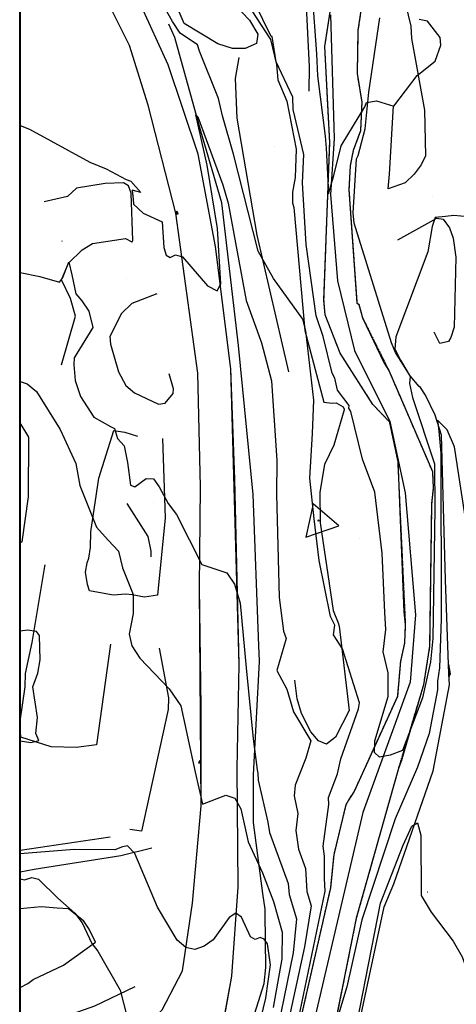
# Model space of a CAD drawing. Extents: x 433906 to 565783, y 858583 to 874049.
# Drawn here: x 515609 to 515921, y 865124 to 865826 of the extents above; entities that cross this region are included whole.
import ezdxf

# ---------------------------------------------------------------- set-up
doc = ezdxf.new("R2010")
doc.units = 0
doc.header["$MEASUREMENT"] = 0
doc.linetypes.add('12$0$HWASHES', pattern=[1, 0.6, -0.05, 0.05, -0.05, 0.05, -0.05, 0.05, -0.05, 0.05])
doc.layers.get('0').update_dxf_attribs({"linetype": 'CONTINUOUS'})
for name, color, linetype in [('12$0$BORDER', 1, 'CONTINUOUS'), ('12$0$BREAKLINES', 6, 'CONTINUOUS'), ('12$0$C4THAL', 4, 'CONTINUOUS'), ('12$0$CHECKPANELS', 1, 'CONTINUOUS'), ('12$0$GRIDPOINTS', 1, 'CONTINUOUS'), ('12$0$INDCONT', 1, 'CONTINUOUS'), ('12$0$INTCONT', 7, 'CONTINUOUS'), ('12$0$PAVEDROADS', 5, 'CONTINUOUS'), ('12$0$POINTS', 2, 'CONTINUOUS'), ('12$0$WASHES', 4, 'CONTINUOUS')]:
    doc.layers.add(name, color=color, linetype=linetype)
picture_1 = doc.add_image_def('image2.tif', size_in_pixel=(2609, 5218))

# ---------------------------------------------------------------- blocks, each defined once
blk = doc.blocks.new('12$0$TRI')
at = {"color": 0}
for points in [[(-1, -0.667), (1, -0.667), (0, 1), (-1, -0.667)], [(-0.056, 0), (0.056, 0)], [(0, 0.056), (0, -0.056)]]:
    blk.add_lwpolyline(points, dxfattribs=at)
blk = doc.blocks.new('12$0$X')
at = {"color": 0}
for points in [[(-0.01, 0.01), (0.01, -0.01)], [(0.01, 0.01), (-0.01, -0.01)]]:
    blk.add_lwpolyline(points, dxfattribs=at)

msp = doc.modelspace()

# ---------------------------------------------------------------- linework, layer by layer
at = {"layer": '12$0$BORDER'}
for points in [[(515609.344637, 869280.324337, 0), (515609.344637, 862480.324337, 0)], [(515609.344637, 869280.324337, 0), (522409.344637, 869280.324337, 0), (522409.344637, 862480.324337, 0), (515609.344637, 862480.324337, 0), (515609.344637, 869280.324337, 0)]]:
    msp.add_polyline3d(points, dxfattribs=at)
at = {"layer": '12$0$BREAKLINES'}
for points in [[(515815.8615, 865775.318, 3590.7642), (515815.978108, 865792.624584, 3590.4428), (515812.283403, 865869.901603, 3589.1036), (515803.923659, 865949.72814, 3586.9074), (515787.120012, 866019.321736, 3587.8716), (515783.500537, 866024.604273, 3587.9252), (515743.6805, 866074.193, 3585.0326)], [(515609.344637, 865062.454811, 3624.4959), (515634.507, 865074.445, 3621.9112), (515659.095, 865087.73, 3619.1364), (515682.262, 865097.064, 3617.8557), (515699.474, 865109.283, 3614.8674), (515710.836, 865119.911, 3613.6401), (515725.363, 865147.664, 3612.6796), (515732.368, 865195.86, 3610.1716), (515738.71, 865265.342, 3608.0372), (515738.713, 865335.603, 3606.3296), (515737.408, 865421.529, 3604.2485), (515738.111, 865492.972, 3603.1813), (515736.14, 865574.074, 3601.5804), (515720.466, 865688.269, 3599.4993), (515700.818, 865765.362, 3596.9913), (515687.32, 865808.017, 3596.8312), (515664.362, 865854.256, 3595.8707), (515639.663, 865895.203, 3594.8035)], [(515751.461, 864659.036, 3626.5536), (515728.722, 864724.209, 3627.941), (515717.875, 864788.039, 3627.9944), (515715.975, 864826.499, 3625.3263), (515726.167, 864930.698, 3620.417), (515734.765, 864999.957, 3617.9091), (515746.54, 865067.219, 3615.2943), (515760.496, 865143.816, 3613.5334), (515765.05, 865207.531, 3611.6124), (515764.338, 865292.028, 3607.1834), (515765.763, 865366.373, 3604.9422), (515762.589, 865498.426, 3602.9678), (515759.815, 865577.336, 3601.4203), (515748.818, 865664.587, 3599.1791), (515736.569, 865730.34, 3598.5922), (515715.112, 865794.116, 3596.7245), (515674.514, 865882.948, 3595.8174)], [(515754.782, 865863.659, 3593.8126), (515788.155083, 865812.144398, 3592.1584), (515792.365513, 865794.331275, 3591.9983), (515793.303991, 865783.379675, 3592.3718), (515799.687625, 865768.281619, 3592.5853), (515806.509909, 865734.044047, 3593.3323), (515805.758137, 865713.878632, 3593.4924), (515803.906716, 865703.232343, 3593.5458), (515803.884466, 865695.798053, 3593.7059), (515803.884466, 865695.798053, 3593.5992), (515804.736425, 865692.296321, 3593.866), (515812.603648, 865604.53519, 3596.2139), (515826.212663, 865553.411395, 3594.9866), (515832.086397, 865552.838787, 3594.5063), (515834.913958, 865552.913439, 3592.8521), (515840.020062, 865550.088367, 3592.5853), (515840.739008, 865548.535082, 3592.3718), (515840.720941, 865548.014088, 3592.3185), (515833.294383, 865522.831582, 3593.3857), (515826.58981, 865508.949285, 3594.1328), (515823.30147, 865489.12882, 3595.2), (515823.635728, 865467.436086, 3595.3601), (515832.803866, 865404.848319, 3595.5735), (515836.500241, 865395.978289, 3595.7336), (515836.500241, 865395.978289, 3595.6803), (515837.244672, 865393.520794, 3595.6269), (515844.2816, 865333.432055, 3597.4412), (515834.460926, 865314.338207, 3597.7614), (515828.244857, 865309.376369, 3598.4551), (515822.355948, 865311.82819, 3599.5757), (515816.852067, 865318.237076, 3599.6824), (515810.307335, 865331.274348, 3599.6824), (515807.276507, 865341.826622, 3599.3088), (515805.412342, 865355.052243, 3598.0282)], [(515857.772, 865866.828, 3584.5047), (515850.592485, 865818.924547, 3585.6253), (515849.974747, 865788.014368, 3586.6925), (515853.331663, 865767.590385, 3587.7064), (515852.395935, 865747.069102, 3588.4535), (515847.193453, 865732.977966, 3588.7203), (515845.047922, 865722.219341, 3588.7736), (515844.117714, 865704.898968, 3588.9871), (515849.883126, 865624.046447, 3588.4001), (515849.883126, 865624.046447, 3588.24), (515851.164395, 865623.279157, 3588.4535), (515853.883314, 865613.693057, 3588.7203), (515869.297037, 865581.308959, 3588.6136), (515872.68301, 865576.033266, 3588.6669), (515903.757392, 865503.933596, 3590.5879), (515904.331145, 865492.157231, 3590.6947), (515903.16183, 865481.086016, 3590.748), (515901.751082, 865379.2708, 3590.3745), (515897.364651, 865351.662247, 3591.2816), (515881.46116, 865297.063193, 3592.1888), (515881.155318, 865296.517965, 3592.5089), (515879.48401, 865291.995347, 3592.5623), (515849.344056, 865185.147607, 3594.3766), (515828.474804, 865080.812638, 3596.2976)], [(515806.777003, 865099.903459, 3595.2304), (515831.178129, 865207.015469, 3594.5367), (515833.486702, 865230.403093, 3594.2165), (515842.239497, 865266.425431, 3593.843), (515845.719042, 865272.569789, 3593.256), (515846.048946, 865272.752917, 3592.8291), (515846.129605, 865272.840846, 3592.8291), (515847.892764, 865275.507827, 3592.669), (515879.009856, 865343.680544, 3590.6947), (515881.178219, 865368.556895, 3590.4278), (515884.037273, 865381.530181, 3590.4812), (515884.631231, 865394.780741, 3590.4812), (515883.653993, 865403.889649, 3590.5879), (515879.207004, 865511.350257, 3590.1077), (515873.460951, 865538.687349, 3590.1077), (515873.289592, 865539.135991, 3590.2678), (515861.283461, 865551.80092, 3590.0543), (515837.825496, 865588.481179, 3589.3073), (515827.179053, 865615.831569, 3588.9871), (515826.291397, 865626.231365, 3588.9337), (515830.462207, 865738.811441, 3587.3862), (515826.92977, 865807.207545, 3584.8782), (515831.217816, 865835.178371, 3583.7577)], [(515884.574545, 865837.467671, 3586.6622), (515888.4131, 865821.854491, 3587.3025), (515888.742713, 865812.84095, 3587.3559), (515898.212231, 865761.906835, 3588.6899), (515898.884491, 865729.204513, 3589.8638), (515895.749496, 865722.786195, 3590.0239), (515890.841807, 865716.193462, 3590.0239), (515884.390866, 865709.902378, 3590.1307), (515872.093945, 865705.576843, 3590.3441), (515873.108313, 865716.246148, 3590.3441), (515876.004472, 865764.820287, 3587.9962)], [(515844.798026, 865078.60476, 3600.3227), (515869.359592, 865193.432328, 3601.6034), (515876.119434, 865209.831944, 3601.55), (515904.319059, 865290.353862, 3599.2555), (515916.085367, 865351.746722, 3599.3088), (515915.597282, 865359.500183, 3600.2694), (515913.098359, 865426.685925, 3598.0282), (515910.269766, 865529.909357, 3596.6408), (515905.631484, 865544.131773, 3596.0004), (515898.874054, 865558.458721, 3594.4529), (515895.316308, 865563.840169, 3594.1328), (515894.198642, 865564.612826, 3593.7592), (515887.798643, 865572.335961, 3591.9449), (515877.314345, 865588.83808, 3591.9983), (515874.535899, 865595.888099, 3591.8916), (515847.813833, 865681.074437, 3589.7038), (515847.167617, 865688.539013, 3589.3302), (515849.638941, 865727.06887, 3588.9033), (515849.950632, 865727.987622, 3588.3697), (515849.950632, 865727.987622, 3588.4764), (515850.754788, 865729.471473, 3588.4764), (515855.726481, 865748.444027, 3588.5832), (515858.302561, 865774.675657, 3587.8895), (515866.317036, 865827.660966, 3585.3281)], [(515760.456863, 865065.417707, 3616.4913), (515783.723602, 865138.560417, 3614.3568), (515784.689848, 865149.953921, 3613.7698), (515784.208156, 865188.4983, 3610.7816), (515784.208156, 865188.4983, 3610.6215), (515784.402203, 865191.714097, 3610.5148), (515782.733156, 865202.843627, 3609.4475), (515776.055336, 865253.587363, 3605.9257), (515775.894576, 865287.627482, 3604.3782), (515780.369103, 865368.335535, 3601.9769), (515780.238522, 865368.856875, 3601.9236), (515779.791338, 865379.539153, 3602.2437), (515775.754425, 865487.556241, 3602.6173), (515765.213926, 865593.831855, 3602.724), (515753.48884, 865695.656512, 3601.3366), (515738.393348, 865746.78376, 3600.4828), (515719.829083, 865813.722549, 3598.2416), (515715.596963, 865823.187651, 3597.8147)], [(515801.268, 865575.17, 3598.3483), (515778.500843, 865672.719183, 3595.3601), (515764.381857, 865756.150314, 3593.1723), (515763.172636, 865784.30631, 3592.6386), (515765.797594, 865799.417921, 3592.4786)], [(515638.752, 865579.984, 3604.0884), (515648.779467, 865614.883608, 3604.3019), (515645.180552, 865627.446638, 3604.2485), (515638.918574, 865640.820396, 3603.9817), (515643.761671, 865652.592223, 3604.0884), (515653.666557, 865662.253207, 3602.701), (515660.965812, 865666.771948, 3602.5409), (515684.49073, 865670.130855, 3601.4203), (515689.000648, 865667.774951, 3601.2069), (515689.280703, 865667.93904, 3601.1002), (515689.572527, 865668.221867, 3601.1002), (515689.741941, 865668.914911, 3601.1002), (515688.689781, 865702.67168, 3600.6733), (515686.631668, 865707.940458, 3600.2464), (515683.096617, 865709.897574, 3600.1397), (515670.146198, 865709.40662, 3600.6733), (515649.662846, 865706.055588, 3601.3136), (515643.138339, 865700.256211, 3602.4342), (515626.579061, 865696.50184, 3602.5409)], [(515879.075, 865669.308, 3589.6504), (515906.892417, 865684.863749, 3592.2651), (515911.495689, 865684.102918, 3592.2651), (515915.955851, 865677.809476, 3592.5853), (515918.656824, 865670.558502, 3593.5992), (515920.530545, 865656.993803, 3593.9727), (515919.231163, 865606.916061, 3595.7336), (515916.847305, 865599.607937, 3595.6803), (515915.172352, 865596.814707, 3595.6269), (515908.956608, 865595.291706, 3595.4668), (515905.036884, 865603.505213, 3594.5063)], [(515706.85, 865630.808, 3600.3531), (515688.975016, 865623.918715, 3603.3947), (515681.701915, 865616.639572, 3603.3947), (515673.447425, 865600.354532, 3603.7149), (515673.857744, 865594.913349, 3603.6615), (515679.675895, 865575.029588, 3603.7149), (515684.861107, 865565.357305, 3603.6082), (515690.936412, 865560.18915, 3603.0212), (515708.09783, 865552.018059, 3602.8077), (515712.984437, 865552.83347, 3602.701), (515718.684001, 865559.745796, 3602.4342), (515718.883932, 865563.020963, 3602.5409), (515715.824093, 865573.619278, 3602.4876)], [(515609.344637, 865453.681834, 3611.5721), (515610.689434, 865453.909877, 3611.559), (515615.386705, 865485.864146, 3611.7725), (515615.418921, 865528.431951, 3611.7191), (515609.344637, 865538.604921, 3611.5833)], [(515710.88, 865527.461, 3602.9145), (515713.011271, 865470.868688, 3604.3019), (515707.363437, 865415.799867, 3606.5964), (515698.081098, 865414.379384, 3607.717), (515689.315581, 865416.092346, 3608.0372), (515684.736197, 865416.416754, 3608.2506), (515675.645462, 865415.840595, 3609.5313), (515658.911567, 865418.719878, 3609.7447), (515657.385113, 865423.449144, 3609.7447), (515656.091126, 865432.265705, 3609.7447), (515657.258252, 865438.766367, 3609.2645), (515658.380879, 865442.108351, 3609.3712), (515659.549245, 865449.637673, 3609.2645), (515659.900961, 865461.024942, 3608.6241), (515665.582302, 865499.181468, 3606.4363), (515676.18237, 865533.178968, 3604.035), (515684.204126, 865532.067308, 3603.288), (515693.202799, 865529.295259, 3603.0745)], [(515685.593, 865481.173, 3604.1951), (515700.631011, 865457.548961, 3605.6893), (515702.657999, 865447.127363, 3606.4897), (515702.709672, 865443.148596, 3606.543)], [(515609.344637, 865325.867107, 3612.2548), (515612.915235, 865350.290556, 3612.3061), (515613.034678, 865359.818342, 3612.733), (515617.983262, 865381.872342, 3612.3595), (515626.916201, 865436.236647, 3610.2783), (515627.239661, 865437.274136, 3610.225)], [(515673.83, 865380.84, 3608.6241), (515663.845466, 865308.937612, 3609.7981), (515649.221298, 865306.996242, 3610.4384), (515631.419224, 865307.542539, 3611.7191), (515609.70398, 865314.505519, 3612.5729), (515609.344637, 865321.739085, 3612.3483)], [(515708.601, 865377.983, 3606.7565), (515715.219738, 865342.469162, 3608.5174), (515714.957386, 865334.257706, 3609.3712), (515696.098028, 865247.272783, 3610.972), (515687.601319, 865248.43152, 3611.0254)], [(515609.344637, 865233.763133, 3611.3154), (515673.610359, 865243.321853, 3610.225)], [(515703.409, 865235.31, 3611.1855), (515681.293769, 865229.651328, 3612.6796), (515619.446302, 865220.040506, 3615.2943), (515609.344637, 865218.089003, 3615.7064)], [(515609.344637, 865135.784738, 3617.0917), (515614.783494, 865138.763581, 3617.162), (515618.605945, 865141.617335, 3617.162), (515640.25033, 865151.64949, 3617.0019), (515663.029299, 865168.192725, 3615.8813), (515658.590099, 865177.407369, 3615.8813), (515654.75451, 865183.082546, 3615.9347), (515643.750371, 865192.01744, 3616.0948), (515635.79197, 865192.365022, 3616.8952), (515624.417679, 865193.355742, 3619.5099), (515609.344637, 865191.942604, 3618.5661)], [(515691.348, 865136.237, 3615.241), (515662.526026, 865122.566077, 3617.749), (515634.897653, 865112.647432, 3618.4427), (515624.239081, 865113.334596, 3618.6561), (515611.819541, 865109.659108, 3618.6561), (515609.344637, 865108.430436, 3618.6818)]]:
    msp.add_polyline3d(points, dxfattribs=at)
at = {"layer": '12$0$C4THAL'}
msp.add_polyline3d([(515831.070149, 865829.834539, 7772.3892), (515833.490522, 865741.569476, 7772.3892), (515831.070149, 865701.668864, 7772.3892), (515835.910996, 865640.004227, 7772.3892), (515848.012962, 865590.430703, 7772.3892), (515873.427232, 865539.648052, 7772.3892), (515884.319062, 865488.8654, 7772.3892), (515891.580282, 865401.809465, 7772.3892), (515887.892868, 865353.649742, 7772.3892), (515854.007242, 865260.548223, 7772.3892), (515820.121616, 865115.45498, 7772.3892), (515800.758329, 865028.39899, 7772.3892), (515789.8665, 864952.22504, 7772.3892), (515800.758329, 864870.00556, 7772.3892), (515846.981566, 864772.222878, 7772.3892), (515924.434512, 864669.448501, 7772.3892)], dxfattribs=at)
at = {"layer": '12$0$INDCONT'}
for points in [[(515609.344637, 865750.85225, 3600), (515616.066, 865748.208, 3600), (515659, 865724.759, 3600), (515670.719, 865720.032, 3600), (515685.158, 865712.336, 3600), (515688.399, 865711.087, 3600), (515695.567, 865703.126, 3600), (515689.274, 865704.733, 3600), (515689.989, 865698.3, 3600), (515690.167, 865694.834, 3600), (515697.181, 865688.316, 3600), (515710.834, 865682.14, 3600), (515711.918, 865663.705, 3600), (515713.598, 865658.299, 3600), (515716.399, 865656.632, 3600), (515720.319, 865658.704, 3600), (515725.182, 865657.07, 3600), (515743.163, 865636.54, 3600), (515750.059, 865632.96, 3600), (515752.77, 865637.815, 3600), (515750.225, 865677.289, 3600), (515742.808, 865722.561, 3600), (515734.728, 865758.43, 3600), (515736.234, 865757.172, 3600), (515754.011, 865708.541, 3600), (515757.814, 865695.538, 3600), (515770.849, 865625.981, 3600), (515781.814, 865595.814, 3600), (515788.903, 865568.565, 3600), (515792.695, 865511.825, 3600), (515792.463, 865487.915, 3600), (515794.359, 865413.966, 3600), (515797.423, 865389.975, 3600), (515799.317, 865384.897, 3600), (515792.749, 865361.922, 3600), (515799.785, 865348.553, 3600), (515804.658, 865332.398, 3600), (515816.862, 865311.849, 3600), (515813.324, 865299.399, 3600), (515805.67, 865280.143, 3600), (515805.148, 865272.505, 3600), (515807.576, 865259.984, 3600), (515806.253, 865247.863, 3600), (515808.153, 865234.549, 3600), (515813.118, 865220.768, 3600), (515814.014, 865204.252, 3600), (515817.11, 865194.134, 3600), (515812.347, 865164.798, 3600), (515797.933, 865097.959, 3600)], [(515916.694, 865359.504, 3600), (515915.426, 865366.109, 3600), (515915.765, 865357.785, 3600), (515916.694, 865359.504, 3600)], [(515843.483, 865077.989, 3600), (515866.724, 865195.896, 3600), (515882.857, 865237.414, 3600), (515889.015, 865250.826, 3600), (515893.218, 865253.173, 3600), (515895.465, 865244.454, 3600), (515895.755, 865201.344, 3600), (515902.873, 865189.428, 3600), (515918.658, 865168.827, 3600), (515925.125, 865157.722, 3600), (515928.947, 865147.211, 3600), (515933.019, 865120.44, 3600)]]:
    msp.add_polyline3d(points, dxfattribs=at)
at = {"layer": '12$0$INTCONT'}
for points in [[(515934.098, 865685.234, 3592), (515918.97, 865686.634, 3592), (515913.07, 865685.966, 3592), (515905.786, 865685.135, 3592), (515903.592, 865678.876, 3592), (515900.616, 865660.646, 3592), (515877.728, 865599.97, 3592), (515876.823, 865591.301, 3592), (515880.931, 865583.459, 3592), (515887.872, 865571.774, 3592), (515887.436, 865566.792, 3592), (515889.514, 865556.785, 3592), (515905.202, 865509.424, 3592), (515905.551, 865477.581, 3592), (515904.115, 865384.901, 3592), (515902.291, 865368.112, 3592), (515896.639, 865342.567, 3592), (515882.359, 865304.787, 3592), (515873.58, 865301.511, 3592), (515866.009, 865300.062, 3592), (515862.334, 865303.501, 3592), (515862.553, 865311.829, 3592), (515872.193, 865343.426, 3592), (515872.282, 865360.288, 3592), (515868.71, 865375.388, 3592), (515870.504, 865391.296, 3592), (515869.741, 865403.347, 3592), (515867.866, 865445.711, 3592), (515862.76, 865489.173, 3592), (515853.885, 865512.807, 3592), (515845.508, 865546.85, 3592), (515844.089, 865549.161, 3592), (515844.245, 865551.043, 3592), (515835.975, 865561.91, 3592), (515834.008, 865570.631, 3592), (515832.12, 865574.193, 3592), (515825.695, 865600.201, 3592), (515820.719, 865615.103, 3592), (515813.657, 865665.988, 3592), (515811.096, 865710.004, 3592), (515811.849, 865730.065, 3592), (515804.313, 865762.268, 3592), (515803.984, 865771.142, 3592), (515795.908, 865788.199, 3592), (515792.13, 865796.286, 3592), (515789.42, 865814.471, 3592), (515788.627, 865814.356, 3592), (515764.862, 865863.24, 3592)], [(515747.281, 865853.499, 3592), (515773.22, 865826.005, 3592), (515779.101, 865816.022, 3592), (515778.067, 865809.318, 3592), (515770.117, 865805.892, 3592), (515760.925, 865805.822, 3592), (515750.491, 865809.107, 3592), (515726.493, 865823.594, 3592), (515715.88, 865848.455, 3592)], [(515817.978, 865844.546, 3588), (515821.04, 865802.076, 3588), (515821.778, 865786.281, 3588), (515827.154, 865743.343, 3588), (515827.955, 865734.691, 3588), (515829.486, 865702.145, 3588), (515833.402, 865715.256, 3588), (515838.57, 865736.435, 3588), (515855.388, 865764.285, 3588), (515856.641, 865767.399, 3588), (515863.885, 865768.578, 3588), (515876.106, 865764.783, 3588), (515892.899, 865786.529, 3588), (515905.632, 865796.76, 3588), (515909.738, 865808.166, 3588), (515909.342, 865813.74, 3588), (515900.242, 865825.234, 3588), (515894.294, 865826.395, 3588)], [(515805.856, 865101.808, 3596), (515827.179, 865204.456, 3596), (515826.798, 865213.463, 3596), (515826.611, 865229.429, 3596), (515825.684, 865236.538, 3596), (515829.835, 865266.344, 3596), (515829.53, 865271.445, 3596), (515835.962, 865288.341, 3596), (515838.265, 865298.941, 3596), (515851.036, 865334.628, 3596), (515851.809, 865338.973, 3596), (515839.445, 865377.372, 3596), (515833.2, 865387.412, 3596), (515834.124, 865394.448, 3596), (515831.006, 865400.59, 3596), (515822.846, 865440.587, 3596), (515819.292, 865470.3, 3596), (515816.326, 865499.147, 3596), (515818.144, 865531.192, 3596), (515818.968, 865554.869, 3596), (515813.269, 865604.315, 3596), (515811.141, 865612.725, 3596), (515790.271, 865641.757, 3596), (515779.357, 865661.184, 3596), (515761.602, 865730.454, 3596), (515753.738, 865757.761, 3596), (515751.043, 865770.231, 3596), (515737.353, 865804.021, 3596), (515735.957, 865808.432, 3596), (515723.721, 865816.675, 3596), (515718.073, 865825.103, 3596), (515710.938, 865837.745, 3596)], [(515609.344637, 865645.927133, 3604), (515623.414, 865643.024, 3604), (515637.322, 865639.012, 3604), (515639.608, 865641.852, 3604), (515644.07, 865653.382, 3604), (515646.326, 865644.403, 3604), (515649.106, 865630.852, 3604), (515653.457, 865625.775, 3604), (515658.437, 865618.411, 3604), (515661.185, 865606.759, 3604), (515647.894, 865585.083, 3604), (515647.606, 865580.233, 3604), (515648.694, 865568.84, 3604), (515652.501, 865557.598, 3604), (515661.914, 865542.701, 3604), (515673.753, 865536.098, 3604), (515676.759, 865534.68, 3604), (515678.847, 865527.462, 3604), (515683.732, 865522.214, 3604), (515686.04, 865510.522, 3604), (515688.237, 865494.248, 3604), (515691.313, 865493.157, 3604), (515699.378, 865498.898, 3604), (515704.544, 865498.758, 3604), (515708.692, 865493.033, 3604), (515714.956, 865481.069, 3604), (515720.948, 865473.238, 3604), (515739.149, 865437.616, 3604), (515756.933, 865431.752, 3604), (515762.522, 865423.686, 3604), (515766.386, 865409.916, 3604), (515770.805, 865363.868, 3604), (515775.779, 865313.117, 3604), (515778.676, 865291.082, 3604), (515779.127, 865288.643, 3604), (515779.343, 865283.692, 3604), (515786.237, 865253.68, 3604), (515787.334, 865246.305, 3604), (515800.736, 865209.924, 3604), (515801.447, 865202.23, 3604), (515806.809, 865184.703, 3604), (515804.313, 865160.486, 3604), (515793.361, 865106.978, 3604)], [(515609.344637, 865568.254347, 3608), (515614.402, 865566.519, 3608), (515620.985, 865561.057, 3608), (515637.927, 865533.905, 3608), (515649.207, 865509.616, 3608), (515652.04, 865494.077, 3608), (515663.859, 865464.36, 3608), (515672.241, 865455.053, 3608), (515679.472, 865447.246, 3608), (515682.373, 865435.19, 3608), (515690.102, 865416.183, 3608), (515689.931, 865402.575, 3608), (515687.139, 865387.895, 3608), (515689.106, 865379.557, 3608), (515694.726, 865370.89, 3608), (515715.775, 865348.883, 3608), (515724.036, 865336.858, 3608), (515734.362, 865289.531, 3608), (515739.45, 865266.62, 3608), (515756.253, 865273.127, 3608), (515762.572, 865270.93, 3608), (515766.993, 865263.223, 3608), (515772.083, 865239.74, 3608), (515782.511, 865217.625, 3608), (515790.322, 865197.165, 3608), (515796.508, 865175.271, 3608), (515796.279, 865156.174, 3608), (515790.025, 865121.506, 3608)], [(515928.03, 865465.681, 3596), (515919.472, 865521.623, 3596), (515914.205, 865533.634, 3596), (515907.499, 865540.496, 3596), (515908.264, 865532.816, 3596), (515909.74, 865516.981, 3596), (515909.935, 865398.758, 3596), (515908.727, 865363.946, 3596), (515907.414, 865354.422, 3596), (515907.444, 865348.128, 3596), (515901.39, 865316.986, 3596), (515893.112, 865293.1, 3596), (515877.224, 865256.206, 3596), (515853.376, 865183.984, 3596), (515842.64, 865136.377, 3596), (515832.501, 865102.355, 3596)], [(515609.344637, 865311.88205, 3612), (515616.956, 865310.7, 3612), (515622.757, 865312.101, 3612), (515620.544, 865317.142, 3612), (515621.835, 865328.431, 3612), (515618.361, 865350.302, 3612), (515621.913, 865359.989, 3612), (515623.708, 865369.636, 3612), (515623.135, 865386.851, 3612), (515620.891, 865389.83, 3612), (515614.596, 865390.88, 3612), (515609.344637, 865390.058243, 3612)], [(515769.396, 865064.282, 3612), (515784.777, 865128.272, 3612), (515788.245, 865151.862, 3612), (515785.926, 865166.926, 3612), (515783.723, 865170.38, 3612), (515780.84, 865171.429, 3612), (515777.275, 865170.072, 3612), (515773.834, 865172.05, 3612), (515767.323, 865186.013, 3612), (515763.365, 865188.767, 3612), (515758.642, 865185.626, 3612), (515747.229, 865169.808, 3612), (515740.865, 865165.28, 3612), (515734.064, 865163.006, 3612), (515727.63, 865164.408, 3612), (515721.563, 865169.488, 3612), (515707.391, 865193.017, 3612), (515691.316, 865231.416, 3612), (515686.087, 865236.9, 3612), (515682.312, 865236.058, 3612), (515676.965, 865234.067, 3612), (515647.968, 865234.164, 3612), (515609.344637, 865231.108229, 3612)], [(515609.344637, 865213.394619, 3616), (515612.437, 865212.615, 3616), (515617.782, 865214.251, 3616), (515622.404, 865212.994, 3616), (515636.13, 865199.506, 3616), (515648.454, 865188.83, 3616), (515653.738, 865182.016, 3616), (515660.435, 865167.224, 3616), (515664.913, 865161.727, 3616), (515680.703, 865133.832, 3616), (515685.58, 865115.365, 3616)]]:
    msp.add_polyline3d(points, dxfattribs=at)
at = {"layer": '12$0$PAVEDROADS'}
for points in [[(515609.344637, 865062.795371, 0), (515682.262, 865097.064, 0), (515699.474, 865109.283, 0), (515710.836, 865119.911, 0), (515725.363, 865147.664, 0), (515732.368, 865195.86, 0), (515738.71, 865265.342, 0), (515737.408, 865421.529, 0), (515738.111, 865492.972, 0), (515736.14, 865574.074, 0), (515720.466, 865688.269, 0), (515700.818, 865765.362, 0), (515687.32, 865808.017, 0), (515664.362, 865854.256, 0), (515639.663, 865895.203, 0)], [(515751.461, 864659.036, 0), (515728.722, 864724.209, 0), (515717.875, 864788.039, 0), (515715.975, 864826.499, 0), (515726.167, 864930.698, 0), (515734.765, 864999.957, 0), (515760.496, 865143.816, 0), (515765.05, 865207.531, 0), (515764.338, 865292.028, 0), (515765.763, 865366.373, 0), (515759.815, 865577.336, 0), (515748.818, 865664.587, 0), (515736.569, 865730.34, 0), (515715.112, 865794.116, 0), (515674.514, 865882.948, 0)]]:
    msp.add_polyline3d(points, dxfattribs=at)
at = {"layer": '12$0$WASHES', "linetype": '12$0$HWASHES'}
for points in [[(515857.772, 865866.828, 0), (515850.592485, 865818.924547, 0), (515849.974747, 865788.014368, 0), (515853.331663, 865767.590385, 0), (515852.395935, 865747.069102, 0), (515847.193453, 865732.977966, 0), (515845.047922, 865722.219341, 0), (515844.117714, 865704.898968, 0), (515849.883126, 865624.046447, 0), (515851.164395, 865623.279157, 0), (515853.883314, 865613.693057, 0), (515872.68301, 865576.033266, 0), (515903.757392, 865503.933596, 0), (515904.331145, 865492.157231, 0), (515903.16183, 865481.086016, 0), (515901.751082, 865379.2708, 0), (515897.364651, 865351.662247, 0), (515879.48401, 865291.995347, 0), (515849.344056, 865185.147607, 0), (515828.474804, 865080.812638, 0)], [(515806.777003, 865099.903459, 0), (515831.178129, 865207.015469, 0), (515833.486702, 865230.403093, 0), (515842.239497, 865266.425431, 0), (515847.892764, 865275.507827, 0), (515879.009856, 865343.680544, 0), (515881.178219, 865368.556895, 0), (515884.037273, 865381.530181, 0), (515884.631231, 865394.780741, 0), (515879.207004, 865511.350257, 0), (515873.289592, 865539.135991, 0), (515861.283461, 865551.80092, 0), (515837.825496, 865588.481179, 0), (515827.179053, 865615.831569, 0), (515826.291397, 865626.231365, 0), (515830.462207, 865738.811441, 0), (515826.92977, 865807.207545, 0), (515831.217816, 865835.178371, 0)]]:
    msp.add_polyline3d(points, dxfattribs=at)

# ---------------------------------------------------------------- block references
at = {"layer": '12$0$CHECKPANELS', "xscale": 12.5, "yscale": 12.5, "zscale": 12.5, "rotation": 18.67269454325412}
msp.add_blockref('12$0$TRI', (515822.510317, 865469.123627), dxfattribs=at)
at = {"layer": '12$0$GRIDPOINTS'}
for p in [(515790.886, 865735.616, 3592.9055), (515690.607, 865701.124, 3599.5223), (515903.683, 865700.254, 3588.85), (515639.213, 865668.253, 3602.8841), (515684.978, 865641.951, 3601.4433), (515660.526, 865545.153, 3603.8979), (515704.519, 865481.854, 3604.5916), (515852.042, 865455.939, 3593.7059), (515900.139, 865203.869, 3599.6824)]:
    msp.add_blockref('12$0$X', p, dxfattribs=at)
at = {"layer": '12$0$POINTS', "xscale": 0.8897999999999999, "yscale": 0.8897999999999999, "zscale": 0.8897999999999999}
for p in [(515721.199, 865688.74, 3599.4), (515721.283, 865688.5, 3599.14), (515737.57, 865296.78, 3607.31), (515737.57, 865296.774, 3607.18)]:
    msp.add_blockref('12$0$TRI', p, dxfattribs=at)

# ---------------------------------------------------------------- referenced raster images: frames only (the image files are external)
image = msp.add_image(picture_1, insert=(515608.9873, 862480.8409), size_in_units=(3399.791504, 6799.583008))
image.dxf.flags = 15

doc.saveas('drawing.dxf')
